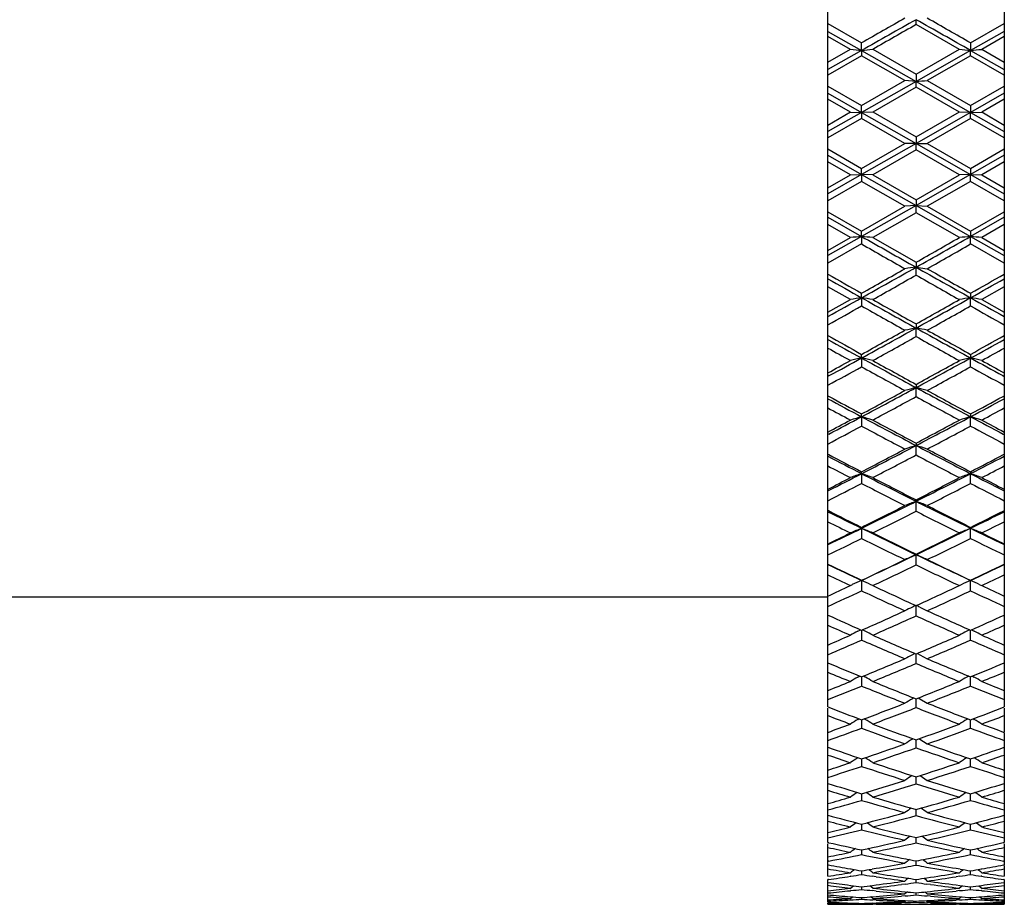
# Model space of a CAD drawing. Units: inches. Extents: x 9.18 to 12.7, y 8.39 to 10.14.
# Drawn here: x 11.82 to 12.7, y 8.59 to 9.38 of the extents above; entities that cross this region are included whole.
import ezdxf

# ---------------------------------------------------------------- set-up
doc = ezdxf.new("R2010")
doc.units = ezdxf.units.IN
doc.header["$LTSCALE"] = 1.21
doc.header["$MEASUREMENT"] = 0
doc.layers.get('0').update_dxf_attribs({"linetype": 'CONTINUOUS'})

msp = doc.modelspace()

# ---------------------------------------------------------------- linework, layer by layer
at = {"color": 7, "linetype": 'CONTINUOUS'}
for p, q in [((12.69517, 9.77065), (12.69517, 8.89211)), ((12.53769, 8.76469), (12.53769, 9.64323)), ((12.61643, 9.37376), (12.61643, 9.37813)), ((12.53769, 9.36771), (12.56781, 9.35068)), ((12.5377, 9.3746), (12.56781, 9.3574)), ((12.65507, 9.35167), (12.61643, 9.37376)), ((12.66505, 9.3574), (12.69517, 9.3746)), ((12.69517, 9.36771), (12.66506, 9.35068)), ((12.55782, 9.35167), (12.53769, 9.36319)), ((12.69518, 9.36319), (12.67504, 9.35167)), ((12.53769, 9.34014), (12.55782, 9.35168)), ((12.56781, 9.35068), (12.53769, 9.33361)), ((12.56781, 9.35068), (12.56781, 9.35739)), ((12.56781, 9.35068), (12.61643, 9.32309)), ((12.56781, 9.35068), (12.56781, 9.34595)), ((12.5778, 9.35168), (12.61644, 9.3295)), ((12.61643, 9.3295), (12.65507, 9.35168)), ((12.66506, 9.35068), (12.61643, 9.32309)), ((12.66506, 9.35739), (12.66506, 9.35068)), ((12.66506, 9.35068), (12.69517, 9.33361)), ((12.66506, 9.34595), (12.66506, 9.35068)), ((12.67504, 9.35168), (12.69518, 9.34014)), ((12.56781, 9.34595), (12.5377, 9.32865)), ((12.60645, 9.32375), (12.5678, 9.34595)), ((12.66506, 9.34595), (12.62642, 9.32375)), ((12.69517, 9.32865), (12.66505, 9.34595)), ((12.5678, 9.3015), (12.60645, 9.32376)), ((12.61643, 9.32309), (12.60645, 9.32375)), ((12.61643, 9.32949), (12.61643, 9.32309)), ((12.62642, 9.32376), (12.66506, 9.3015)), ((12.5377, 9.31885), (12.56781, 9.3015)), ((12.61643, 9.32309), (12.56781, 9.2954)), ((12.61644, 9.318), (12.5778, 9.29573)), ((12.61643, 9.31801), (12.61643, 9.32309)), ((12.61643, 9.32309), (12.66506, 9.2954)), ((12.65507, 9.29573), (12.61643, 9.318)), ((12.66505, 9.3015), (12.69517, 9.31885)), ((12.53769, 9.31256), (12.56781, 9.2954)), ((12.55782, 9.29573), (12.53769, 9.30734)), ((12.69517, 9.31256), (12.66506, 9.2954)), ((12.69518, 9.30734), (12.67504, 9.29573)), ((12.56781, 9.2954), (12.56781, 9.30149)), ((12.66506, 9.30149), (12.66506, 9.2954)), ((12.53769, 9.28413), (12.55782, 9.29574)), ((12.56781, 9.2954), (12.53769, 9.27823)), ((12.56781, 9.28997), (12.5377, 9.27258)), ((12.55783, 9.29573), (12.56781, 9.2954)), ((12.60645, 9.26766), (12.5678, 9.28997)), ((12.57779, 9.29573), (12.56781, 9.2954)), ((12.56781, 9.2954), (12.61643, 9.26767)), ((12.56781, 9.2954), (12.56781, 9.28998)), ((12.5778, 9.29574), (12.61644, 9.27344)), ((12.61643, 9.27344), (12.65507, 9.29574)), ((12.66506, 9.2954), (12.61643, 9.26767)), ((12.66506, 9.28997), (12.62642, 9.26766)), ((12.66506, 9.2954), (12.65507, 9.29573)), ((12.69517, 9.27258), (12.66505, 9.28997)), ((12.66506, 9.2954), (12.67504, 9.29573)), ((12.66506, 9.2954), (12.69517, 9.27823)), ((12.66506, 9.28998), (12.66506, 9.2954)), ((12.67504, 9.29574), (12.69518, 9.28413)), ((12.61643, 9.27343), (12.61643, 9.26767)), ((12.5377, 9.26275), (12.56781, 9.24537)), ((12.5678, 9.24537), (12.60645, 9.26768)), ((12.61643, 9.26767), (12.56781, 9.23993)), ((12.61643, 9.26767), (12.60645, 9.26767)), ((12.61643, 9.26191), (12.61643, 9.26767)), ((12.61643, 9.26767), (12.62642, 9.26767)), ((12.61643, 9.26767), (12.66506, 9.23993)), ((12.62642, 9.26768), (12.66506, 9.24537)), ((12.66505, 9.24537), (12.69517, 9.26275)), ((12.53769, 9.25711), (12.56781, 9.23993)), ((12.61644, 9.2619), (12.5778, 9.2396)), ((12.65507, 9.2396), (12.61643, 9.2619)), ((12.69517, 9.25711), (12.66506, 9.23993)), ((12.55782, 9.2396), (12.53769, 9.25121)), ((12.56781, 9.23993), (12.56781, 9.24536)), ((12.66506, 9.24536), (12.66506, 9.23993)), ((12.69518, 9.25121), (12.67504, 9.2396)), ((12.56781, 9.23993), (12.53769, 9.22278)), ((12.53769, 9.228), (12.55782, 9.23961)), ((12.55783, 9.2396), (12.56781, 9.23993)), ((12.56781, 9.23993), (12.61643, 9.21225)), ((12.56781, 9.23993), (12.56781, 9.23385)), ((12.57779, 9.2396), (12.56781, 9.23993)), ((12.5778, 9.23961), (12.61644, 9.21734)), ((12.66506, 9.23993), (12.61643, 9.21225)), ((12.61643, 9.21734), (12.65507, 9.23961)), ((12.66506, 9.23993), (12.65507, 9.2396)), ((12.66506, 9.23993), (12.67504, 9.2396)), ((12.66506, 9.23993), (12.69517, 9.22278)), ((12.66506, 9.23385), (12.66506, 9.23993)), ((12.67504, 9.23961), (12.69518, 9.228)), ((12.56781, 9.23384), (12.5377, 9.21649)), ((12.60645, 9.21158), (12.5678, 9.23384)), ((12.66506, 9.23384), (12.62642, 9.21158)), ((12.69517, 9.21649), (12.66505, 9.23384)), ((12.5678, 9.18939), (12.60645, 9.21159)), ((12.61643, 9.21225), (12.56781, 9.18466)), ((12.61643, 9.21225), (12.60645, 9.21159)), ((12.61643, 9.21733), (12.61643, 9.21225)), ((12.61643, 9.20584), (12.61643, 9.21225)), ((12.61643, 9.21225), (12.62642, 9.21159)), ((12.61643, 9.21225), (12.66506, 9.18466)), ((12.62642, 9.21159), (12.66506, 9.18939)), ((12.53769, 9.20173), (12.56781, 9.18466)), ((12.5377, 9.20669), (12.56781, 9.18939)), ((12.61644, 9.20584), (12.5778, 9.18366)), ((12.65507, 9.18366), (12.61643, 9.20584)), ((12.66505, 9.18939), (12.69517, 9.20669)), ((12.69517, 9.20173), (12.66506, 9.18466)), ((12.55782, 9.18366), (12.53769, 9.1952)), ((12.69518, 9.1952), (12.67504, 9.18366)), ((12.56781, 9.18466), (12.53769, 9.16763)), ((12.53769, 9.17215), (12.55782, 9.18367)), ((12.56781, 9.18466), (12.56781, 9.18939)), ((12.56781, 9.18466), (12.56781, 9.17795)), ((12.5778, 9.18367), (12.61644, 9.16158)), ((12.66506, 9.18939), (12.66506, 9.18466)), ((12.66506, 9.18466), (12.69517, 9.16763)), ((12.66506, 9.17795), (12.66506, 9.18466)), ((12.67504, 9.18367), (12.69518, 9.17215)), ((12.56781, 9.17794), (12.5377, 9.16074)), ((12.69517, 9.16074), (12.66505, 9.17794)), ((12.61643, 9.16158), (12.61643, 9.1572)), ((12.61643, 9.15021), (12.61643, 9.1572)), ((12.61643, 9.1572), (12.62642, 9.15589)), ((12.55782, 9.12829), (12.53769, 9.13969)), ((12.69518, 9.13969), (12.67504, 9.12829)), ((12.56781, 9.12994), (12.56781, 9.13395)), ((12.66506, 9.13395), (12.66506, 9.12994)), ((12.53769, 9.11695), (12.55782, 9.1283)), ((12.56781, 9.12994), (12.56781, 9.12266)), ((12.66506, 9.12266), (12.66506, 9.12994)), ((12.67504, 9.1283), (12.69518, 9.11695)), ((12.61643, 9.10654), (12.61643, 9.10292)), ((12.61643, 9.09537), (12.61643, 9.10292)), ((12.56781, 9.07617), (12.56781, 9.07942)), ((12.66506, 9.07942), (12.66506, 9.07617)), ((12.56781, 9.07617), (12.56781, 9.06837)), ((12.66506, 9.06837), (12.66506, 9.07617)), ((12.53895, 9.06045), (12.53769, 9.05977)), ((12.69391, 9.06045), (12.69517, 9.05977)), ((12.61643, 9.05261), (12.61643, 9.04975)), ((12.5377, 9.04251), (12.53884, 9.04189)), ((12.61643, 9.04171), (12.61643, 9.04975)), ((12.69403, 9.04189), (12.69517, 9.04251)), ((12.56781, 9.02371), (12.56781, 9.02618)), ((12.66506, 9.02618), (12.66506, 9.02371)), ((12.56781, 9.02371), (12.56781, 9.01544)), ((12.66506, 9.01544), (12.66506, 9.02371)), ((12.53861, 9.00826), (12.53769, 9.00778)), ((12.69425, 9.00826), (12.69517, 9.00778)), ((12.61643, 9.00015), (12.61643, 8.99808)), ((12.5377, 8.99036), (12.53849, 8.98995)), ((12.61643, 8.98959), (12.61643, 8.99808)), ((12.69438, 8.98995), (12.69517, 8.99036)), ((12.56781, 8.97291), (12.56781, 8.97458)), ((12.56781, 8.97291), (12.56781, 8.96423)), ((12.66506, 8.97458), (12.66506, 8.97291)), ((12.66506, 8.96423), (12.66506, 8.97291)), ((12.53827, 8.95786), (12.53769, 8.95757)), ((12.6946, 8.95786), (12.69517, 8.95757)), ((12.61643, 8.94952), (12.61643, 8.94824)), ((12.61643, 8.93938), (12.61643, 8.94824)), ((12.5377, 8.94012), (12.53815, 8.93989)), ((12.69472, 8.93989), (12.69517, 8.94012)), ((12.56781, 8.92413), (12.56781, 8.92499)), ((12.56781, 8.92413), (12.56781, 8.91509)), ((12.66506, 8.92499), (12.66506, 8.92413)), ((12.66506, 8.91509), (12.66506, 8.92413)), ((12.53793, 8.9096), (12.53769, 8.90948)), ((12.69493, 8.9096), (12.69517, 8.90948)), ((12.61643, 8.90106), (12.61643, 8.90059)), ((12.61643, 8.89141), (12.61643, 8.90059)), ((12.69517, 8.8918), (12.69517, 8.76469)), ((12.56781, 8.87769), (12.56781, 8.86836)), ((12.66506, 8.86836), (12.66506, 8.87769)), ((12.55783, 8.87304), (12.55982, 8.87398)), ((12.57779, 8.87304), (12.57611, 8.87383)), ((12.65507, 8.87304), (12.65707, 8.87398)), ((12.67336, 8.87383), (12.67504, 8.87304)), ((12.53769, 8.86267), (9.33769, 8.86267)), ((12.61643, 8.846), (12.61643, 8.8551)), ((12.61977, 8.85382), (12.62642, 8.85054)), ((12.56447, 8.8322), (12.56702, 8.83351)), ((12.56753, 8.83328), (12.56781, 8.83316)), ((12.5678, 8.83316), (12.56809, 8.83328)), ((12.56781, 8.83316), (12.56781, 8.82436)), ((12.57114, 8.8322), (12.5686, 8.83351)), ((12.66427, 8.83351), (12.66172, 8.8322)), ((12.66478, 8.83328), (12.66506, 8.83316)), ((12.66505, 8.83316), (12.66533, 8.83328)), ((12.66506, 8.82436), (12.66506, 8.83316)), ((12.66585, 8.83351), (12.66839, 8.8322)), ((12.61523, 8.81248), (12.6131, 8.81132)), ((12.61602, 8.81214), (12.61644, 8.81196)), ((12.61643, 8.81196), (12.61685, 8.81214)), ((12.61643, 8.80348), (12.61643, 8.81196)), ((12.61763, 8.81248), (12.61977, 8.81132)), ((12.61977, 8.81132), (12.62642, 8.80771)), ((12.56447, 8.79123), (12.5662, 8.7922)), ((12.56726, 8.79176), (12.56781, 8.79154)), ((12.5678, 8.79154), (12.56836, 8.79176)), ((12.56781, 8.79154), (12.56781, 8.78987)), ((12.56781, 8.78987), (12.56781, 8.78339)), ((12.57114, 8.79123), (12.56941, 8.79221)), ((12.66345, 8.79221), (12.66172, 8.79123)), ((12.66451, 8.79176), (12.66506, 8.79154)), ((12.66505, 8.79154), (12.6656, 8.79176)), ((12.66506, 8.78987), (12.66506, 8.79154)), ((12.66506, 8.78339), (12.66506, 8.78987)), ((12.66666, 8.7922), (12.66839, 8.79123)), ((12.61443, 8.77273), (12.6131, 8.77195)), ((12.61643, 8.77064), (12.61643, 8.77194)), ((12.61643, 8.76413), (12.61643, 8.77064)), ((12.61843, 8.77273), (12.61977, 8.77195)), ((12.61977, 8.77195), (12.62642, 8.76802)), ((12.53769, 8.64377), (12.53769, 8.76355)), ((12.69517, 8.76355), (12.69517, 8.742)), ((12.56447, 8.75351), (12.56541, 8.75408)), ((12.56781, 8.75318), (12.56781, 8.75227)), ((12.57114, 8.75351), (12.5702, 8.75408)), ((12.66266, 8.75408), (12.66172, 8.75351)), ((12.66506, 8.75227), (12.66506, 8.75318)), ((12.66745, 8.75408), (12.66839, 8.75351)), ((12.56781, 8.75227), (12.56781, 8.74573)), ((12.66506, 8.74573), (12.66506, 8.75227)), ((12.61365, 8.7363), (12.6131, 8.73596)), ((12.61643, 8.72822), (12.61643, 8.7353)), ((12.61922, 8.7363), (12.61977, 8.73595)), ((12.61977, 8.73595), (12.62642, 8.73174)), ((12.69517, 8.74133), (12.69517, 8.72873)), ((12.69517, 8.72835), (12.69517, 8.64377)), ((12.56781, 8.71819), (12.56781, 8.71163)), ((12.66506, 8.71163), (12.66506, 8.71833)), ((12.61643, 8.69599), (12.61643, 8.70229)), ((12.62, 8.70344), (12.62642, 8.69912)), ((12.56781, 8.68723), (12.56781, 8.68133)), ((12.66506, 8.68133), (12.66506, 8.68723)), ((12.61643, 8.66767), (12.61643, 8.67315)), ((12.56781, 8.66009), (12.56781, 8.65826)), ((12.56781, 8.65826), (12.56781, 8.65503)), ((12.66506, 8.65826), (12.66506, 8.66009)), ((12.66506, 8.65503), (12.66506, 8.65826)), ((12.61643, 8.64665), (12.61643, 8.64807)), ((12.53769, 8.61355), (12.53769, 8.64251)), ((12.5377, 8.64377), (12.53866, 8.64355)), ((12.61643, 8.64344), (12.61643, 8.64665)), ((12.69421, 8.64355), (12.69517, 8.64377)), ((12.69517, 8.64251), (12.69517, 8.62375)), ((12.56781, 8.63711), (12.56781, 8.6361)), ((12.56781, 8.6361), (12.56781, 8.63292)), ((12.66506, 8.6361), (12.66506, 8.63711)), ((12.66506, 8.63292), (12.66506, 8.6361)), ((12.53843, 8.62707), (12.5377, 8.62693)), ((12.5377, 8.62374), (12.53832, 8.62362)), ((12.57722, 8.62004), (12.58068, 8.62065)), ((12.61643, 8.62348), (12.61643, 8.62723)), ((12.65218, 8.62065), (12.65565, 8.62004)), ((12.69517, 8.62693), (12.69444, 8.62707)), ((12.69454, 8.62362), (12.69517, 8.62374)), ((12.69517, 8.6233), (12.69517, 8.61355)), ((12.55777, 8.62015), (12.55839, 8.62004)), ((12.55832, 8.61363), (12.55777, 8.61355)), ((12.56781, 8.61844), (12.56781, 8.61515)), ((12.58068, 8.61311), (12.5773, 8.61363)), ((12.60356, 8.61267), (12.60688, 8.61216)), ((12.62598, 8.61216), (12.62931, 8.61267)), ((12.65557, 8.61363), (12.65218, 8.61311)), ((12.66506, 8.61515), (12.66506, 8.61844)), ((12.67447, 8.62004), (12.67509, 8.62015)), ((12.67509, 8.61355), (12.67454, 8.61363)), ((12.53769, 8.59047), (12.53769, 8.61054)), ((12.53813, 8.61059), (12.5377, 8.61053)), ((12.5377, 8.60811), (12.53805, 8.60806)), ((12.55777, 8.60545), (12.55813, 8.6054)), ((12.55783, 8.60299), (12.56051, 8.60511)), ((12.56781, 8.6042), (12.56781, 8.60183)), ((12.57779, 8.60299), (12.5751, 8.60512)), ((12.57748, 8.6054), (12.58068, 8.60581)), ((12.60681, 8.60661), (12.60356, 8.60618)), ((12.61643, 8.60792), (12.61643, 8.61075)), ((12.62931, 8.60618), (12.62606, 8.60661)), ((12.65218, 8.60581), (12.65538, 8.6054)), ((12.65777, 8.60512), (12.65507, 8.60299)), ((12.66506, 8.60183), (12.66506, 8.6042)), ((12.67235, 8.60511), (12.67504, 8.60299)), ((12.67473, 8.6054), (12.67509, 8.60545)), ((12.69517, 8.61053), (12.69473, 8.61059)), ((12.69482, 8.60806), (12.69517, 8.60811)), ((12.69517, 8.61054), (12.69517, 8.58873)), ((12.53791, 8.59863), (12.5377, 8.59861)), ((12.55808, 8.60073), (12.55777, 8.6007)), ((12.55783, 8.59375), (12.55956, 8.59514)), ((12.56781, 8.59449), (12.56781, 8.59306)), ((12.57779, 8.59375), (12.57605, 8.59514)), ((12.58068, 8.60039), (12.57754, 8.60073)), ((12.57767, 8.59525), (12.58068, 8.5955)), ((12.60356, 8.60008), (12.60666, 8.59976)), ((12.60661, 8.59599), (12.60356, 8.59574)), ((12.60867, 8.59957), (12.60645, 8.5978)), ((12.61643, 8.59687), (12.61643, 8.59877)), ((12.62621, 8.59976), (12.62931, 8.60008)), ((12.62931, 8.59574), (12.62626, 8.59599)), ((12.65533, 8.60073), (12.65218, 8.60039)), ((12.65218, 8.5955), (12.6552, 8.59525)), ((12.65681, 8.59514), (12.65507, 8.59375)), ((12.66506, 8.59306), (12.66506, 8.59449)), ((12.67331, 8.59514), (12.67504, 8.59375)), ((12.67509, 8.6007), (12.67479, 8.60073)), ((12.69517, 8.59861), (12.69496, 8.59863)), ((12.53769, 8.58873), (12.53769, 8.58969)), ((12.55783, 8.58911), (12.55851, 8.58967)), ((12.55783, 8.58853), (12.57779, 8.58853)), ((12.56781, 8.58938), (12.56781, 8.5889)), ((12.57779, 8.58911), (12.5771, 8.58967)), ((12.58068, 8.59223), (12.5777, 8.59241)), ((12.57777, 8.58967), (12.58068, 8.58977)), ((12.58068, 8.58868), (12.57778, 8.58872)), ((12.60356, 8.59206), (12.60651, 8.59189)), ((12.60649, 8.58999), (12.60356, 8.58988)), ((12.60356, 8.58865), (12.60644, 8.58862)), ((12.60768, 8.59184), (12.60645, 8.59085)), ((12.61643, 8.5904), (12.61643, 8.59135)), ((12.62519, 8.59184), (12.62642, 8.59085)), ((12.62635, 8.59189), (12.62931, 8.59206)), ((12.62931, 8.58988), (12.62638, 8.58999)), ((12.62643, 8.58862), (12.62931, 8.58865)), ((12.65516, 8.59241), (12.65218, 8.59223)), ((12.65218, 8.58977), (12.6551, 8.58967)), ((12.65508, 8.58872), (12.65218, 8.58868)), ((12.65577, 8.58967), (12.65507, 8.58911)), ((12.65507, 8.58853), (12.67504, 8.58853)), ((12.66506, 8.5889), (12.66506, 8.58938)), ((12.67435, 8.58967), (12.67504, 8.58911))]:
    msp.add_line(p, q, dxfattribs=at)
for centre, radius, start, end in [((23.17758, -9.18057), 21.35939, 119.664303, 119.783662), ((22.98933, -9.05246), 21.14908, 119.37118, 119.522452), ((2.24354, -9.05246), 21.14908, 60.477548, 60.62882), ((2.43991, -8.5069), 20.58365, 60.214089, 60.337946), ((23.42585, -9.58013), 21.81956, 119.696137, 119.813014), ((13.0377, 14.14194), 4.81424, 264.27942, 264.39881), ((12.0979, 14.14217), 4.81447, 275.60121, 275.7206), ((13.13655, 14.15814), 4.83052, 264.2796, 264.39859), ((12.19358, 14.15799), 4.83038, 275.60139, 275.72038), ((12.3732, 13.06146), 3.74627, 273.72267, 273.87576), ((13.0377, 4.39336), 4.81428, 95.60119, 95.72058), ((12.0979, 4.3932), 4.81444, 84.2794, 84.39879), ((23.49959, 28.49165), 22.18702, 240.481086, 240.625282), ((1.73327, 28.49165), 22.18702, 299.374718, 299.518914), ((1.80702, 28.11547), 21.81956, 299.696137, 299.813014), ((13.13655, 4.3772), 4.83052, 95.60141, 95.7204), ((12.19358, 4.37734), 4.83038, 84.27962, 84.39861), ((22.79295, 27.04224), 20.58365, 240.214089, 240.337946), ((2.05529, 27.71591), 21.35939, 299.664303, 299.783662), ((4.22044, 24.07522), 17.11841, 299.184612, 299.371193), ((13.09144, 5.51747), 3.6706, 97.43546, 97.59263), ((21.01243, 24.07522), 17.11841, 240.628807, 240.815388), ((20.9437, 23.92951), 17.00188, 240.368742, 240.485433), ((4.25253, 23.82301), 16.87934, 299.5136, 299.664436), ((4.40759, 23.58497), 16.60566, 299.473013, 299.626275), ((20.58884, 23.1679), 16.12623, 240.371446, 240.529265), ((21.23966, 24.27971), 17.40453, 240.33784, 240.484124), ((4.48334, 23.58731), 16.60843, 299.513185, 299.63264), ((20.51085, 23.35322), 16.2909, 240.697275, 240.818662), ((4.72201, 23.35322), 16.2909, 299.181338, 299.302725), ((5.57528, 21.6519), 14.34206, 299.042217, 299.179923), ((5.81425, 21.09573), 13.74646, 299.28168, 299.425694), ((13.04584, 6.192), 2.97658, 99.24155, 99.43629), ((19.07123, 20.65099), 13.2362, 240.571546, 240.763412), ((12.08976, 6.19189), 2.97669, 80.56368, 80.75842), ((19.35092, 21.27632), 13.91205, 240.818938, 241.048049), ((19.51164, 21.39839), 14.09373, 240.529149, 240.709427), ((5.88194, 21.27632), 13.91205, 298.951951, 299.181062), ((5.89159, 21.09581), 13.74649, 299.288296, 299.473128), ((6.00388, 20.93173), 13.55823, 299.238866, 299.426176), ((13.14463, 6.1826), 2.9861, 99.24189, 99.43601), ((19.29162, 20.86993), 13.48739, 240.572923, 240.719703), ((12.1855, 6.18269), 2.98602, 80.56402, 80.75814), ((19.65758, 21.6519), 14.34206, 240.820077, 240.957783), ((18.20977, 19.24899), 11.62978, 240.809188, 240.979001), ((6.95506, 19.19675), 11.56993, 299.020001, 299.239065), ((6.95382, 19.34028), 11.6991, 298.676607, 298.948388), ((7.03897, 19.08193), 11.43852, 298.961765, 299.183223), ((13.10144, 6.61116), 2.53852, 101.01462, 101.24425), ((11.7209, 4.51643), 4.6731, 78.82698, 78.95178), ((18.27905, 19.34028), 11.6991, 241.051612, 241.323393), ((18.0798, 18.87671), 11.20371, 240.814456, 241.040556), ((18.39956, 19.41523), 11.82004, 240.763253, 240.977682), ((7.11536, 19.08327), 11.44011, 299.019591, 299.19222), ((17.98928, 18.98965), 11.29909, 241.15251, 241.326711), ((7.24359, 18.98965), 11.29909, 298.673289, 298.84749), ((17.85375, 18.64427), 10.93797, 240.920764, 241.041365), ((7.323, 18.74544), 11.05366, 298.959266, 299.078605), ((7.57342, 18.08105), 10.29433, 298.831366, 298.959354), ((7.6156, 18.13216), 10.3216, 298.489382, 298.671775), ((13.05777, 6.91045), 2.22045, 102.74773, 103.01198), ((12.07783, 6.91037), 2.22053, 76.98799, 77.25222), ((17.40249, 17.91678), 10.07624, 241.326996, 241.641657), ((17.49807, 17.96508), 10.16181, 241.040393, 241.289105), ((7.83038, 17.91678), 10.07624, 298.358343, 298.673004), ((7.82446, 17.80222), 9.9759, 298.708578, 298.961924), ((13.15648, 6.90406), 2.227, 102.74816, 103.01163), ((12.17365, 6.90413), 2.22694, 76.98841, 77.25188), ((17.61727, 18.13216), 10.3216, 241.328225, 241.510618), ((17.70869, 18.17028), 10.39624, 241.041273, 241.168007), ((7.74705, 17.80233), 9.97607, 298.699346, 298.896721), ((17.25443, 17.55833), 9.69763, 241.100456, 241.360907), ((7.8938, 17.71248), 9.87349, 298.641412, 298.897224), ((17.41821, 17.67936), 9.83575, 241.101871, 241.302062), ((8.4124, 16.72629), 8.74981, 298.353757, 298.641675), ((8.42011, 16.82537), 8.83568, 297.997029, 298.354724), ((13.11505, 7.11301), 1.9999, 104.4375, 104.73302), ((11.82557, 5.98561), 3.16456, 75.34084, 75.52768), ((16.81275, 16.82537), 8.83568, 241.645276, 242.002971), ((16.89035, 16.855), 8.89626, 241.360695, 241.643873), ((16.60438, 16.61743), 8.59991, 241.778879, 242.006347), ((16.73323, 16.74457), 8.77065, 241.430047, 241.64537), ((8.46913, 16.65852), 8.67273, 298.277715, 298.567987), ((16.69732, 16.53582), 8.5332, 241.42964, 241.724658), ((8.55075, 16.65026), 8.66338, 298.353297, 298.571287), ((8.62848, 16.61743), 8.59991, 297.993653, 298.221121), ((16.52466, 16.39587), 8.37422, 241.568952, 241.725476), ((8.67512, 16.45717), 8.44389, 298.275169, 298.430402), ((8.77703, 16.04976), 7.98127, 298.111299, 298.275283), ((8.8111, 16.09139), 8.00406, 297.755666, 297.992106), ((13.07317, 7.27031), 1.82477, 106.07788, 106.40436), ((12.06243, 7.27024), 1.82485, 73.5956, 73.92207), ((16.25419, 15.95873), 7.85391, 242.006642, 242.407624), ((16.3195, 15.97702), 7.89869, 241.724449, 242.042252), ((8.97867, 15.95873), 7.85391, 297.592376, 297.993358), ((8.96799, 15.87478), 7.78278, 297.955382, 298.277917), ((13.17177, 7.26566), 1.82961, 106.07836, 106.40397), ((12.15836, 7.26572), 1.82955, 73.59607, 73.9217), ((16.42176, 16.09139), 8.00406, 242.007894, 242.244334), ((16.48552, 16.10514), 8.0441, 241.725357, 241.888061), ((8.89058, 15.87494), 7.78299, 297.94351, 298.194765), ((16.16237, 15.71991), 7.6073, 241.80234, 242.132058), ((9.01838, 15.8178), 7.71819, 297.870311, 298.195292), ((16.30084, 15.79723), 7.69492, 241.803797, 242.057928), ((15.80698, 15.19323), 7.01169, 242.215374, 242.485881), ((9.33664, 15.17811), 6.99458, 297.513162, 297.870637), ((9.34727, 15.25441), 7.05898, 297.144282, 297.588689), ((9.38014, 15.13324), 6.94392, 297.419139, 297.778916), ((13.13191, 7.37964), 1.69854, 107.66692, 108.02068), ((11.86372, 6.63988), 2.47541, 72.0547, 72.29754), ((15.88559, 15.25441), 7.05898, 242.411311, 242.855718), ((15.80981, 15.05115), 6.8513, 242.218652, 242.583293), ((15.94101, 15.26344), 7.09095, 242.131792, 242.484409), ((9.45919, 15.12965), 6.93991, 297.51272, 297.786025), ((15.71699, 15.11615), 6.90338, 242.577928, 242.859162), ((9.51588, 15.11615), 6.90338, 297.140838, 297.422072), ((15.66373, 14.95723), 6.74544, 242.391309, 242.584122), ((9.60235, 14.75814), 6.50099, 296.847074, 297.139256), ((13.09161, 7.46872), 1.59278, 109.19968, 109.58038), ((12.04398, 7.46866), 1.59285, 70.41957, 70.80026), ((15.48739, 14.66833), 6.40014, 242.859468, 243.347567), ((9.74548, 14.66833), 6.40014, 296.652433, 297.140532), ((13.19008, 7.46525), 1.59646, 109.20017, 109.58), ((12.14005, 7.4653), 1.59641, 70.42006, 70.79989), ((15.63051, 14.75814), 6.50099, 242.860744, 243.152926), ((9.54759, 14.99858), 6.79207, 297.41654, 297.60803), ((9.57392, 14.72183), 6.48029, 297.216332, 297.416679), ((9.65602, 14.60135), 6.34475, 297.012417, 297.318094), ((15.42431, 14.49361), 6.22365, 242.678934, 243.078621), ((15.5357, 14.67164), 6.42377, 242.583038, 242.970627), ((9.73341, 14.60118), 6.34453, 297.026953, 297.419383), ((9.77375, 14.56156), 6.29999, 296.923801, 297.318644), ((15.54925, 14.54756), 6.28429, 242.680436, 242.989053), ((15.67851, 14.75972), 6.52293, 242.583976, 242.783013), ((9.99397, 14.1741), 5.84695, 296.116787, 296.648668), ((13.15155, 7.53025), 1.5156, 110.6755, 111.07941), ((11.87517, 6.98772), 2.09597, 68.99653, 69.2887), ((15.2389, 14.1741), 5.84695, 243.351332, 243.883213), ((15.09276, 14.07517), 5.73661, 243.55126, 243.886724), ((15.15965, 14.12398), 5.80922, 243.175079, 243.502479), ((9.98252, 14.11107), 5.79474, 296.496478, 296.924189), ((10.01858, 14.07907), 5.75895, 296.384305, 296.814255), ((15.18474, 14.02007), 5.69296, 243.18325, 243.61819), ((15.28103, 14.17204), 5.863, 243.078301, 243.501032), ((10.09637, 14.07786), 5.75762, 296.496054, 296.826388), ((10.1401, 14.07517), 5.73661, 296.113276, 296.44874), ((15.05387, 13.95246), 5.61745, 243.38958, 243.61903), ((10.1641, 13.98236), 5.65085, 296.38165, 296.60974), ((10.14653, 13.78142), 5.42655, 296.14477, 296.38182), ((10.17077, 13.81458), 5.44631, 295.76218, 296.11166), ((13.1126, 7.58183), 1.44864, 112.09057, 112.51734), ((12.02299, 7.58178), 1.4487, 67.48261, 67.90936), ((14.93326, 13.74986), 5.3743, 243.88704, 244.46295), ((14.97083, 13.74456), 5.38542, 243.61789, 244.07589), ((10.2996, 13.74986), 5.3743, 295.53705, 296.11296), ((10.28738, 13.69292), 5.32789, 295.92164, 296.38459), ((13.21092, 7.57922), 1.45147, 112.09105, 112.51699), ((12.11921, 7.57926), 1.45142, 67.48307, 67.90902), ((15.0621, 13.81458), 5.44631, 243.88834, 244.23782), ((15.09997, 13.80905), 5.45736, 243.61885, 243.85456), ((10.21001, 13.69308), 5.3281, 295.90442, 296.265), ((14.88671, 13.61362), 5.23962, 243.73196, 244.20222), ((10.32171, 13.66366), 5.29531, 295.80026, 296.26557), ((15.00351, 13.65356), 5.28408, 243.7335, 244.09708), ((10.46373, 13.32849), 4.92304, 295.30223, 295.8007), ((10.47518, 13.38313), 4.96771, 294.91329, 295.53321), ((13.17344, 7.6162), 1.39997, 113.44529, 113.89137), ((11.87288, 7.18898), 1.86615, 66.18427, 66.51903), ((14.75768, 13.38313), 4.96771, 244.46679, 245.08671), ((14.79105, 13.37433), 4.97385, 244.20184, 244.69522), ((14.62556, 13.30876), 4.88557, 244.70026, 245.09029), ((14.67754, 13.34022), 4.93606, 244.30933, 244.69662), ((10.49516, 13.30452), 4.89648, 295.17178, 295.67241), ((14.71654, 13.25999), 4.84717, 244.32504, 244.83077), ((10.57215, 13.30495), 4.89698, 295.30183, 295.69221), ((10.60731, 13.30876), 4.88557, 294.90971, 295.29974), ((14.59523, 13.20895), 4.79075, 244.56529, 244.83162), ((13.13608, 7.64429), 1.35802, 114.73711, 115.12335), ((11.99951, 7.64424), 1.35807, 64.87653, 65.26281), ((13.23409, 7.64264), 1.35983, 114.73744, 115.12322), ((12.09604, 7.64268), 1.35979, 64.8769, 65.26264), ((10.62693, 13.2316), 4.81581, 295.16908, 295.43402), ((10.58143, 13.07895), 4.64713, 294.89531, 295.16926), ((10.63289, 13.01137), 4.57259, 294.61831, 295.0341), ((14.47449, 12.95033), 4.50533, 244.96279, 245.50399), ((14.54094, 13.05069), 4.61592, 244.83042, 245.35924), ((10.71025, 13.01122), 4.5724, 294.63824, 295.17209), ((10.74067, 12.9887), 4.54759, 294.49853, 295.03469), ((14.58597, 12.9811), 4.53923, 244.96438, 245.38322), ((14.66127, 13.09999), 4.67035, 244.83142, 245.10401), ((10.83827, 12.73063), 4.26399, 293.93378, 294.49897), ((13.19604, 7.66529), 1.32379, 116.12686, 116.44775), ((13.19811, 7.66108), 1.32848, 115.98451, 116.12691), ((12.09253, 7.77925), 1.19695, 63.86506, 64.02315), ((14.41054, 12.76607), 4.30285, 245.50358, 246.06366), ((14.30144, 12.73964), 4.27388, 245.62672, 246.06507), ((10.867, 12.71114), 4.24263, 293.7808, 294.35232), ((14.35034, 12.67638), 4.20456, 245.64509, 246.22179), ((10.94364, 12.71239), 4.24402, 293.93339, 294.37482), ((14.23548, 12.63657), 4.16103, 245.91935, 246.22264), ((13.15926, 7.67971), 1.29692, 117.29803, 117.629), ((11.97632, 7.67966), 1.29698, 62.37094, 62.70189), ((13.25701, 7.67876), 1.298, 117.29824, 117.62893), ((12.07313, 7.67881), 1.29794, 62.37113, 62.70184), ((10.98952, 12.6543), 4.18043, 293.77806, 294.07994), ((10.925, 12.53464), 4.04966, 293.46738, 293.77827), ((10.9682, 12.48141), 3.9916, 293.15375, 293.62474), ((14.14656, 12.43319), 3.93906, 246.37211, 246.98418), ((14.20118, 12.51318), 4.02622, 246.22143, 246.81443), ((11.04503, 12.48245), 3.99272, 293.18308, 293.78106), ((11.07326, 12.46344), 3.97201, 293.01836, 293.62535), ((14.25435, 12.45756), 3.96562, 246.37372, 246.84779), ((14.31508, 12.55116), 4.06769, 246.22242, 246.53194), ((11.1399, 12.25952), 3.75045, 292.38803, 293.0188), ((13.2208, 7.6877), 1.27743, 118.4063, 118.7458), ((14.10471, 12.28759), 3.78087, 246.98374, 247.60943), ((13.99872, 12.26661), 3.75814, 247.1225, 247.61083), ((11.16663, 12.24336), 3.73293, 292.21174, 292.85385), ((14.05471, 12.2156), 3.70288, 247.14354, 247.79087), ((11.24313, 12.24506), 3.7348, 292.38765, 292.87903), ((13.94445, 12.18385), 3.66857, 247.45167, 247.79172), ((11.20445, 12.10225), 3.58044, 291.86166, 292.20922), ((13.1844, 7.69334), 1.26082, 119.45139, 119.7989), ((11.95119, 7.69329), 1.26088, 60.20103, 60.54852), ((13.92385, 12.08428), 3.56104, 247.79044, 248.4604), ((11.31901, 12.05938), 3.5342, 291.53705, 292.21211), ((13.28203, 7.69268), 1.26158, 119.45158, 119.79887), ((12.04812, 7.69273), 1.26153, 60.2012, 60.54851), ((11.28258, 12.19803), 3.6839, 292.20899, 292.54762), ((14.03377, 12.11547), 3.59471, 247.79146, 248.13765), ((11.24168, 12.0595), 3.53435, 291.51173, 292.03745), ((13.87843, 12.02069), 3.49256, 247.95939, 248.64166), ((11.34476, 12.04499), 3.51871, 291.36088, 292.03808), ((13.98354, 12.04036), 3.51374, 247.96101, 248.48982), ((13.2459, 7.69486), 1.24922, 120.43464, 120.78889), ((13.74851, 11.88559), 3.34756, 248.79532, 249.34718), ((11.3895, 11.87944), 3.34096, 290.65161, 291.36147), ((11.41403, 11.86757), 3.32825, 290.46662, 291.17832), ((13.81028, 11.84508), 3.30418, 248.81909, 249.53598), ((13.85221, 11.90248), 3.36563, 248.64113, 249.34579), ((11.49115, 11.86783), 3.32854, 290.65124, 291.20626), ((13.7034, 11.81942), 3.27678, 249.1606, 249.53681), ((13.20953, 7.69492), 1.23965, 121.35625, 121.71672), ((11.92605, 7.69487), 1.23971, 58.28321, 58.64366), ((13.30704, 7.69449), 1.24014, 121.3564, 121.71673), ((12.0231, 7.69454), 1.24009, 58.28334, 58.64369), ((11.52513, 11.83093), 3.28907, 290.4639, 290.83869), ((11.43687, 11.75328), 3.20619, 290.08061, 290.46415), ((11.46963, 11.71856), 3.1692, 289.69511, 290.27446), ((13.65451, 11.68699), 3.13561, 249.72241, 250.47334), ((13.6933, 11.73863), 3.19056, 249.5355, 250.27441), ((11.54695, 11.71844), 3.16906, 289.72309, 290.46701), ((11.57122, 11.70669), 3.15656, 289.52915, 290.2751), ((13.75759, 11.70303), 3.15268, 249.72402, 250.3064), ((13.79995, 11.76399), 3.21761, 249.53653, 249.9187), ((13.27065, 7.69249), 1.23337, 122.21772, 122.58345), ((13.53844, 11.57714), 3.0191, 250.642, 251.24666), ((11.59898, 11.57203), 3.01369, 288.75214, 289.52978), ((11.62229, 11.56242), 3.00352, 288.54969, 289.32902), ((13.60427, 11.54407), 2.98412, 250.66845, 251.45285), ((13.64041, 11.59082), 3.03358, 250.47277, 251.24531), ((11.69943, 11.56265), 3.00377, 288.75179, 289.35955), ((13.49998, 11.52321), 2.9621, 251.04239, 251.45365), ((13.23398, 7.68913), 1.22862, 123.01959, 123.39008), ((11.9016, 7.68908), 1.22868, 56.60985, 56.98031), ((13.33138, 7.68891), 1.22889, 123.01972, 123.39012), ((11.99877, 7.68895), 1.22883, 56.60995, 56.98037), ((11.7297, 11.5326), 2.97202, 288.54704, 288.95693), ((11.63369, 11.46932), 2.90527, 288.12903, 288.54732), ((11.66302, 11.44101), 2.87546, 287.70926, 288.34031), ((13.46421, 11.41524), 2.84836, 251.65666, 252.47365), ((13.49792, 11.45732), 2.89262, 251.45233, 252.25779), ((11.74033, 11.44089), 2.87533, 287.73979, 288.55009), ((11.76346, 11.43127), 2.86521, 287.52875, 288.34094), ((13.56573, 11.42838), 2.86217, 251.65823, 252.29221), ((13.60206, 11.47804), 2.91445, 251.45334, 251.87031), ((13.29439, 7.68449), 1.22586, 123.77625, 124.13794), ((13.35884, 11.3258), 2.7546, 252.65666, 253.31175), ((11.77811, 11.32155), 2.75015, 286.68708, 287.52941), ((11.80049, 11.31378), 2.74203, 286.46799, 287.31183), ((13.42783, 11.29882), 2.72639, 252.68575, 253.53443), ((13.45947, 11.33689), 2.7662, 252.47304, 253.31047), ((11.87765, 11.31398), 2.74224, 286.68677, 287.34482), ((13.32554, 11.28189), 2.70872, 253.09059, 253.53517), ((11.803, 11.23809), 2.66306, 286.01461, 286.46578), ((13.25707, 7.67922), 1.22436, 124.48512, 124.82796), ((11.87851, 7.67917), 1.22442, 55.17197, 55.51493), ((13.32974, 11.22828), 2.65283, 253.53388, 254.40223), ((11.90695, 11.21497), 2.63899, 285.59549, 286.4684), ((13.35436, 7.67917), 1.22442, 124.48507, 124.82803), ((11.97579, 7.67921), 1.22436, 55.17204, 55.51488), ((11.90503, 11.28954), 2.71671, 286.46548, 286.90875), ((13.43193, 11.24516), 2.67042, 253.53484, 253.98476), ((11.82965, 11.21508), 2.6391, 285.56252, 286.24236), ((13.3, 11.19413), 2.61733, 253.75477, 254.63392), ((13.31649, 7.67354), 1.22387, 125.1383, 125.4616), ((11.67249, 7.32729), 1.64739, 54.61601, 54.85631), ((11.9292, 11.2071), 2.6308, 285.36833, 286.24298), ((13.4003, 11.20485), 2.62847, 253.75626, 254.43886), ((13.20297, 11.1218), 2.54234, 254.83035, 255.53242), ((11.93361, 11.11827), 2.53868, 284.46648, 285.36901), ((11.95525, 11.11206), 2.53225, 284.23192, 285.13576), ((13.27445, 11.09996), 2.51974, 254.86199, 255.77033), ((13.30257, 11.1307), 2.55154, 254.63327, 255.53125), ((12.03243, 11.11223), 2.53244, 284.46621, 285.17102), ((13.17372, 11.08636), 2.50571, 255.29556, 255.771), ((11.95081, 11.05116), 2.4694, 283.74851, 284.22992), ((13.2782, 7.66747), 1.22441, 125.73722, 126.03968), ((11.85738, 7.66742), 1.22448, 53.96024, 54.26287), ((13.18281, 11.04322), 2.46121, 255.76975, 256.69592), ((12.05266, 11.03259), 2.45026, 283.30201, 284.23232), ((13.37549, 7.66742), 1.22448, 125.73713, 126.03976), ((11.95466, 7.66747), 1.22441, 53.96032, 54.26278), ((12.05755, 11.09255), 2.5121, 284.22961, 284.70383), ((13.28346, 11.05682), 2.47523, 255.77065, 256.25092), ((11.97537, 11.03269), 2.45037, 283.26679, 283.99138), ((13.15617, 11.01589), 2.43308, 256.006, 256.94192), ((13.33646, 7.66147), 1.22544, 126.28254, 126.56364), ((11.77166, 7.49063), 1.43696, 53.49919, 53.73905), ((12.07421, 11.02622), 2.44371, 283.06011, 283.99196), ((13.25551, 11.02453), 2.44197, 256.00737, 256.73446), ((13.03956, 10.93032), 2.34535, 257.64395, 258.14697), ((13.06548, 10.95751), 2.37318, 257.17411, 257.89504), ((13.29684, 7.65551), 1.227, 126.77576, 127.03419), ((12.07062, 10.95546), 2.37107, 282.10406, 283.0608), ((11.83874, 7.65546), 1.22706, 52.96574, 53.22437), ((12.09169, 10.9506), 2.3661, 281.8556, 282.81343), ((13.13907, 10.941), 2.35626, 257.18457, 258.1464), ((13.16445, 10.96535), 2.3812, 256.94124, 257.8939), ((13.39413, 7.65546), 1.22706, 126.77563, 127.03426), ((12.16902, 10.95015), 2.36564, 282.10381, 282.82704), ((11.93603, 7.65551), 1.227, 52.96581, 53.22424), ((12.19225, 10.93522), 2.35036, 281.85356, 282.35551), ((12.08185, 10.90267), 2.3171, 281.34568, 281.85389), ((12.10471, 10.88859), 2.30273, 280.85647, 281.60189), ((13.02823, 10.87507), 2.28895, 258.3958, 259.38154), ((13.05349, 10.90136), 2.31576, 258.14617, 258.88795), ((12.18066, 10.89502), 2.3093, 281.11101, 281.85487), ((12.20307, 10.88307), 2.2971, 280.62021, 281.60245), ((13.12693, 10.88241), 2.29643, 258.39709, 259.14455), ((13.15192, 10.90709), 2.32161, 258.1466, 258.65383), ((12.94354, 10.83522), 2.24841, 259.61714, 260.12065), ((12.21503, 10.8185), 2.23143, 279.35609, 280.11924), ((12.19171, 10.83727), 2.25049, 279.9529, 280.61946), ((13.35365, 7.64989), 1.22874, 127.21734, 127.45262), ((12.2114, 10.8389), 2.25215, 280.1189, 280.36058), ((13.04815, 10.87451), 2.28838, 258.88945, 259.12566), ((12.18509, 10.87257), 2.28641, 280.87424, 281.11065), ((13.02113, 10.83707), 2.25029, 259.63932, 259.88132), ((11.92554, 7.70903), 1.15362, 52.58751, 52.83827), ((13.01688, 10.81296), 2.22581, 259.87992, 260.64488), ((13.04209, 10.84241), 2.25572, 259.38131, 260.04633), ((12.29, 10.83141), 2.24454, 279.87891, 280.38329), ((12.91903, 10.80935), 2.22215, 260.11846, 260.64497), ((12.20001, 10.78853), 2.20105, 278.82507, 279.35581), ((12.22251, 10.7724), 2.18473, 278.30632, 278.82725), ((13.31247, 7.64457), 1.23071, 127.60881, 127.81949), ((12.22044, 10.78574), 2.19823, 278.84166, 279.09211), ((12.9403, 10.81672), 2.22963, 260.13739, 260.38296), ((12.19575, 10.81421), 2.22709, 279.61674, 279.8625), ((12.91483, 10.78353), 2.19599, 260.9076, 261.15838), ((11.82311, 7.64452), 1.23077, 52.18043, 52.39137), ((12.93566, 10.78886), 2.20139, 260.6443, 261.32317), ((12.9117, 10.76302), 2.17524, 261.24712, 261.93304), ((13.36761, 7.63983), 1.23258, 127.95029, 128.13594), ((12.9324, 10.76769), 2.17997, 261.41231, 261.66619), ((12.30068, 10.76622), 2.17848, 278.33373, 278.58777), ((12.01813, 7.83379), 0.98562, 51.89074, 52.1231), ((12.3206, 10.76688), 2.17915, 278.06758, 278.75227), ((12.29786, 10.78472), 2.1972, 278.67617, 279.35635), ((13.40975, 7.64452), 1.23077, 127.60863, 127.81957), ((12.31779, 10.78506), 2.19754, 278.84171, 279.09232), ((13.03741, 10.81598), 2.22888, 260.1376, 260.38316), ((12.29288, 10.81492), 2.2278, 279.61694, 279.86271), ((13.01219, 10.78425), 2.19672, 260.9078, 261.15842), ((11.9204, 7.64457), 1.23071, 52.18051, 52.39119), ((12.3132, 10.81309), 2.22594, 279.35548, 279.88109), ((13.03338, 10.79181), 2.20438, 260.64459, 261.17453), ((13.00989, 10.76938), 2.18167, 261.17239, 261.69404), ((12.8087, 10.72038), 2.13221, 262.69784, 263.24294), ((12.30864, 10.70588), 2.11761, 276.20952, 276.75775), ((12.83109, 10.73902), 2.15101, 262.17006, 262.70008), ((12.82936, 10.72563), 2.13751, 262.71027, 262.97174), ((12.30652, 10.72361), 2.13547, 277.02797, 277.28962), ((12.32634, 10.72509), 2.13696, 276.75758, 277.45362), ((12.82698, 10.70592), 2.11766, 263.24228, 263.94365), ((12.30437, 10.74024), 2.15224, 277.37624, 278.06831), ((12.3242, 10.7414), 2.15341, 277.54111, 277.79949), ((12.90848, 10.74003), 2.15203, 262.20043, 262.45911), ((12.929, 10.744), 2.15603, 261.93229, 262.62315), ((12.90609, 10.7216), 2.13345, 262.54579, 263.24299), ((12.4062, 10.70312), 2.11484, 276.05587, 276.75819), ((12.92651, 10.72492), 2.13679, 262.71046, 262.97195), ((12.40368, 10.72429), 2.13616, 277.02818, 277.28981), ((12.42384, 10.72305), 2.13491, 276.75741, 277.30182), ((12.92448, 10.70812), 2.11987, 263.24254, 263.79019), ((12.40215, 10.73623), 2.14819, 277.29958, 277.83029), ((12.70548, 10.66134), 2.07287, 265.35713, 265.91524), ((12.72643, 10.6731), 2.08467, 264.80555, 265.3594), ((12.32984, 10.69483), 2.1065, 275.66844, 276.21177), ((12.72569, 10.66409), 2.07563, 265.35971, 265.63767), ((12.32887, 10.70375), 2.11547, 276.22006, 276.48532), ((12.80656, 10.70202), 2.11373, 263.51441, 263.77994), ((12.40999, 10.66339), 2.07493, 274.36211, 274.63528), ((12.42994, 10.66406), 2.0756, 274.08504, 274.7983), ((12.80512, 10.6885), 2.10014, 263.86521, 264.57162), ((12.40914, 10.6736), 2.08517, 274.71892, 275.42956), ((12.42911, 10.67395), 2.08552, 274.88248, 275.15352), ((12.82541, 10.69126), 2.10291, 264.0291, 264.29693), ((12.40746, 10.69126), 2.10291, 275.70307, 275.9709), ((12.80376, 10.67395), 2.08552, 264.84648, 265.11766), ((12.10454, 7.94421), 0.83638, 51.39301, 51.58803), ((12.42749, 10.69104), 2.10269, 275.42881, 276.13436), ((12.82394, 10.67604), 2.08762, 264.57085, 265.28066), ((12.80276, 10.66187), 2.0734, 265.20131, 265.91533), ((12.82288, 10.66339), 2.07493, 265.36472, 265.63789), ((12.42619, 10.70308), 2.1148, 276.22013, 276.48553), ((12.90388, 10.70272), 2.11443, 263.51462, 263.78), ((12.50718, 10.66404), 2.07558, 274.36233, 274.63545), ((12.50659, 10.67122), 2.08278, 274.63552, 275.1947), ((12.52726, 10.663), 2.07453, 274.08499, 274.64265), ((12.90281, 10.69279), 2.10445, 263.78796, 264.33182), ((12.41075, 10.65284), 2.06435, 273.52532, 274.08534), ((12.60653, 10.63093), 2.04242, 268.06836, 268.63338), ((12.50915, 10.62842), 2.0399, 270.80146, 271.36704), ((12.43113, 10.6467), 2.0582, 272.96781, 273.53154), ((12.6267, 10.6359), 2.04738, 267.50838, 268.07066), ((12.52918, 10.62687), 2.03835, 270.23939, 270.80551), ((12.62656, 10.63176), 2.04324, 268.07081, 268.35245), ((12.52917, 10.62746), 2.03894, 270.8055, 271.08589), ((12.43086, 10.65111), 2.06261, 273.5315, 273.80702), ((12.70472, 10.65047), 2.06197, 266.19277, 266.46841), ((12.50908, 10.63111), 2.04259, 271.64734, 271.92698), ((12.60644, 10.62682), 2.0383, 268.9139, 269.19438), ((12.72485, 10.6526), 2.0641, 265.91461, 266.6312), ((12.52906, 10.63174), 2.04322, 271.36664, 272.08936), ((12.62645, 10.62773), 2.03921, 268.63279, 269.35671), ((12.70429, 10.64321), 2.0547, 266.55119, 267.27059), ((12.50892, 10.63586), 2.04734, 272.00884, 272.7304), ((12.60643, 10.62624), 2.03771, 269.27602, 270.00038), ((12.62643, 10.62651), 2.03798, 269.43774, 269.71891), ((12.5289, 10.63616), 2.04764, 272.17144, 272.45007), ((12.72438, 10.64476), 2.05625, 266.714, 266.99094), ((12.50849, 10.64476), 2.05625, 273.00906, 273.286), ((12.70396, 10.63615), 2.04764, 267.54993, 267.8287), ((12.60643, 10.62651), 2.03798, 270.28109, 270.56226), ((12.52851, 10.64449), 2.05598, 272.72964, 273.44859), ((12.724, 10.63704), 2.04853, 267.26981, 267.99095), ((12.62643, 10.62624), 2.03771, 269.99962, 270.72398), ((12.50812, 10.65107), 2.06257, 273.36852, 274.08566), ((12.70377, 10.6308), 2.04228, 267.91047, 268.63352), ((12.60642, 10.62744), 2.03892, 270.64323, 271.36726), ((12.62642, 10.62682), 2.0383, 270.80562, 271.0861), ((12.72378, 10.63111), 2.04259, 268.07302, 268.35266), ((12.52815, 10.65047), 2.06197, 273.53159, 273.80723), ((12.802, 10.65109), 2.06259, 266.19298, 266.47241), ((12.60631, 10.63175), 2.04323, 271.64755, 271.92712), ((12.70369, 10.62746), 2.03894, 268.91411, 269.19624), ((12.6062, 10.63503), 2.04652, 271.92716, 272.49173), ((12.8222, 10.65408), 2.0656, 265.91483, 266.47452), ((12.62631, 10.63162), 2.0431, 271.36671, 271.93154), ((12.72371, 10.62842), 2.0399, 268.63296, 269.19854), ((12.80167, 10.6456), 2.0571, 266.47223, 267.03234), ((12.70368, 10.62687), 2.03835, 269.19623, 269.76061)]:
    msp.add_arc(centre, radius, start, end, dxfattribs=at)

doc.saveas('drawing.dxf')
